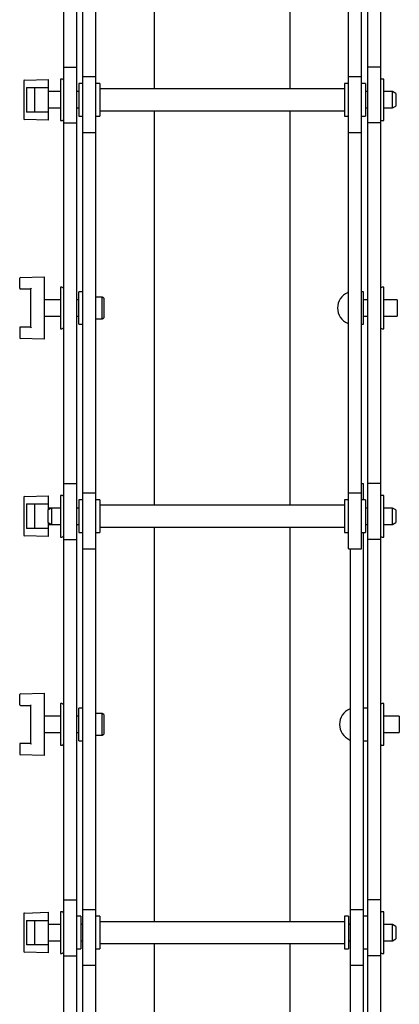
# Model space of a CAD drawing. Units: millimetres. Extents: x 1629 to 4301, y 82 to 4116.
# Drawn here: x 1687 to 1827, y 2815 to 3177 of the extents above; entities that cross this region are included whole.
import ezdxf

# ---------------------------------------------------------------- set-up
doc = ezdxf.new("R2010")
doc.units = ezdxf.units.MM
doc.header["$LTSCALE"] = 15

msp = doc.modelspace()

# ---------------------------------------------------------------- linework, layer by layer
at = {"color": 7, "linetype": 'Continuous', "lineweight": 25}
for p, q in [((1736.55, 3296.72), (1736.55, 3151.54)), ((1786.55, 3296.72), (1786.55, 3151.54)), ((1703.29, 3159.54), (1703.29, 3292.19)), ((1708.05, 3159.54), (1708.05, 3292.19)), ((1710.29, 3156.08), (1710.29, 3289.17)), ((1715.05, 3156.08), (1715.05, 3289.17)), ((1808.05, 3156.08), (1808.05, 3289.17)), ((1812.81, 3156.08), (1812.81, 3289.17)), ((1815.05, 3292.19), (1815.05, 3159.54)), ((1819.81, 3292.19), (1819.81, 3159.54)), ((1703.29, 3159.54), (1708.05, 3159.54)), ((1703.29, 3139.01), (1703.29, 3159.54)), ((1708.05, 3139.01), (1708.05, 3159.54)), ((1819.81, 3159.54), (1815.05, 3159.54)), ((1815.05, 3159.54), (1815.05, 3139.01)), ((1819.81, 3159.54), (1819.81, 3139.01)), ((1688.79, 3154.74), (1697.55, 3155.04)), ((1697.55, 3155.04), (1697.55, 3154.79)), ((1702.59, 3155.19), (1702.04, 3155.19)), ((1702.04, 3155.19), (1702.04, 3139.89)), ((1710.29, 3135.54), (1710.29, 3156.08)), ((1710.29, 3156.08), (1715.05, 3156.08)), ((1715.05, 3135.54), (1715.05, 3156.08)), ((1808.05, 3156.08), (1812.81, 3156.08)), ((1808.05, 3135.54), (1808.05, 3156.08)), ((1812.81, 3135.54), (1812.81, 3156.08)), ((1821.06, 3155.19), (1820.51, 3155.19)), ((1821.06, 3147.54), (1821.06, 3155.19)), ((1688.55, 3154.49), (1688.55, 3140.6)), ((1689.55, 3152.04), (1689.55, 3143.04)), ((1689.55, 3152.04), (1697.55, 3152.04)), ((1692.55, 3152.04), (1692.55, 3143.04)), ((1697.55, 3154.79), (1697.55, 3152.04)), ((1697.55, 3152.04), (1697.55, 3143.04)), ((1710.29, 3153.54), (1708.79, 3153.54)), ((1708.79, 3153.54), (1708.79, 3141.54)), ((1716.55, 3153.54), (1715.05, 3153.54)), ((1716.55, 3153.54), (1716.55, 3141.54)), ((1806.55, 3151.54), (1716.55, 3151.54)), ((1808.05, 3153.54), (1806.55, 3153.54)), ((1806.55, 3153.54), (1806.55, 3141.54)), ((1814.31, 3153.54), (1812.81, 3153.54)), ((1814.31, 3153.54), (1814.31, 3141.54)), ((1702.04, 3150.54), (1697.55, 3150.54)), ((1708.79, 3150.54), (1708.05, 3150.54)), ((1815.05, 3150.54), (1814.31, 3150.54)), ((1824.34, 3150.54), (1821.06, 3150.54)), ((1825.55, 3149.84), (1824.34, 3150.54)), ((1824.34, 3147.54), (1824.34, 3150.54)), ((1825.55, 3149.84), (1825.55, 3147.54)), ((1697.55, 3144.54), (1702.04, 3144.54)), ((1708.05, 3144.54), (1708.79, 3144.54)), ((1814.31, 3144.54), (1815.05, 3144.54)), ((1821.06, 3139.89), (1821.06, 3147.54)), ((1821.06, 3144.54), (1824.34, 3144.54)), ((1824.34, 3144.54), (1824.34, 3147.54)), ((1824.34, 3144.54), (1825.55, 3145.24)), ((1825.55, 3147.54), (1825.55, 3145.24)), ((1697.55, 3143.04), (1689.55, 3143.04)), ((1697.55, 3143.04), (1697.55, 3140.29)), ((1708.79, 3141.54), (1710.29, 3141.54)), ((1715.05, 3141.54), (1716.55, 3141.54)), ((1716.55, 3143.54), (1806.55, 3143.54)), ((1736.55, 3143.54), (1736.55, 2998.36)), ((1786.55, 3143.54), (1786.55, 2998.36)), ((1806.55, 3141.54), (1808.05, 3141.54)), ((1812.81, 3141.54), (1814.31, 3141.54)), ((1697.55, 3140.04), (1688.79, 3140.35)), ((1697.55, 3140.29), (1697.55, 3140.04)), ((1702.04, 3139.89), (1702.59, 3139.89)), ((1703.29, 3139.01), (1708.05, 3139.01)), ((1703.29, 3006.36), (1703.29, 3139.01)), ((1708.05, 3006.36), (1708.05, 3139.01)), ((1819.81, 3139.01), (1815.05, 3139.01)), ((1815.05, 3139.01), (1815.05, 3006.36)), ((1819.81, 3139.01), (1819.81, 3006.36)), ((1820.51, 3139.89), (1821.06, 3139.89)), ((1710.29, 3135.54), (1715.05, 3135.54)), ((1710.29, 3002.9), (1710.29, 3135.54)), ((1715.05, 3002.9), (1715.05, 3135.54)), ((1808.05, 3002.9), (1808.05, 3135.54)), ((1808.05, 3135.54), (1812.81, 3135.54)), ((1812.81, 3002.9), (1812.81, 3135.54)), ((1687.29, 3082.15), (1696.05, 3082.45)), ((1696.05, 3082.45), (1696.05, 3082.2)), ((1687.05, 3078.2), (1687.05, 3081.9)), ((1696.05, 3082.2), (1696.05, 3059.7)), ((1687.3, 3077.95), (1691.05, 3077.95)), ((1691.05, 3077.95), (1691.05, 3063.95)), ((1702.59, 3078.6), (1702.04, 3078.6)), ((1702.04, 3078.6), (1702.04, 3063.3)), ((1710.29, 3076.95), (1708.79, 3076.95)), ((1708.79, 3070.95), (1708.79, 3076.95)), ((1813.55, 3076.95), (1812.81, 3076.95)), ((1813.55, 3070.95), (1813.55, 3076.95)), ((1821.06, 3078.6), (1820.51, 3078.6)), ((1821.06, 3070.95), (1821.06, 3078.6)), ((1702.04, 3073.95), (1696.05, 3073.95)), ((1708.79, 3073.95), (1708.05, 3073.95)), ((1717.36, 3074.95), (1715.05, 3074.95)), ((1718.05, 3074.55), (1717.36, 3074.95)), ((1717.36, 3066.95), (1717.36, 3074.95)), ((1718.05, 3074.55), (1718.05, 3067.35)), ((1815.05, 3073.95), (1813.55, 3073.95)), ((1826.05, 3073.95), (1821.06, 3073.95)), ((1826.05, 3073.95), (1826.05, 3067.95)), ((1696.05, 3067.95), (1702.04, 3067.95)), ((1708.05, 3067.95), (1708.79, 3067.95)), ((1708.79, 3064.95), (1708.79, 3070.95)), ((1813.55, 3064.95), (1813.55, 3070.95)), ((1813.55, 3067.95), (1815.05, 3067.95)), ((1821.06, 3063.3), (1821.06, 3070.95)), ((1821.06, 3067.95), (1826.05, 3067.95)), ((1708.79, 3064.95), (1710.29, 3064.95)), ((1715.05, 3066.95), (1717.36, 3066.95)), ((1717.36, 3066.95), (1718.05, 3067.35)), ((1812.81, 3064.95), (1813.55, 3064.95)), ((1687.05, 3063.7), (1687.05, 3060.01)), ((1691.05, 3063.95), (1687.3, 3063.95)), ((1702.04, 3063.3), (1702.59, 3063.3)), ((1820.51, 3063.3), (1821.06, 3063.3)), ((1696.05, 3059.45), (1687.29, 3059.76)), ((1696.05, 3059.7), (1696.05, 3059.45)), ((1703.29, 2985.83), (1703.29, 3006.36)), ((1703.29, 3006.36), (1708.05, 3006.36)), ((1708.05, 2985.83), (1708.05, 3006.36)), ((1812.81, 3006.36), (1813.55, 3006.36)), ((1813.55, 3000.36), (1813.55, 3006.36)), ((1819.81, 3006.36), (1815.05, 3006.36)), ((1815.05, 3006.36), (1815.05, 2985.83)), ((1819.81, 3006.36), (1819.81, 2985.83)), ((1710.29, 3002.9), (1715.05, 3002.9)), ((1710.29, 2982.36), (1710.29, 3002.9)), ((1715.05, 2982.36), (1715.05, 3002.9)), ((1808.05, 2982.36), (1808.05, 3002.9)), ((1808.05, 3002.9), (1812.81, 3002.9)), ((1812.81, 2982.36), (1812.81, 3002.9)), ((1688.55, 3001.31), (1688.55, 2987.42)), ((1688.79, 3001.56), (1697.55, 3001.86)), ((1697.55, 3001.86), (1697.55, 3001.61)), ((1697.55, 3001.61), (1697.55, 2998.86)), ((1702.59, 3002.01), (1702.04, 3002.01)), ((1702.04, 3002.01), (1702.04, 2986.71)), ((1710.29, 3000.36), (1708.79, 3000.36)), ((1708.79, 3000.36), (1708.79, 2988.36)), ((1716.55, 3000.36), (1715.05, 3000.36)), ((1716.55, 3000.36), (1716.55, 2988.36)), ((1808.05, 3000.36), (1806.55, 3000.36)), ((1806.55, 3000.36), (1806.55, 2988.36)), ((1814.31, 3000.36), (1812.81, 3000.36)), ((1814.31, 3000.36), (1814.31, 2988.36)), ((1821.06, 3002.01), (1820.51, 3002.01)), ((1821.06, 2994.36), (1821.06, 3002.01)), ((1689.55, 2998.86), (1697.55, 2998.86)), ((1689.55, 2998.86), (1689.55, 2989.86)), ((1692.55, 2998.86), (1692.55, 2989.86)), ((1697.55, 2998.86), (1697.55, 2996.66)), ((1698.76, 2997.36), (1697.55, 2996.66)), ((1698.76, 2997.36), (1697.55, 2997.36)), ((1697.55, 2992.06), (1697.55, 2996.66)), ((1702.04, 2997.36), (1698.76, 2997.36)), ((1698.76, 2997.36), (1698.76, 2991.36)), ((1708.79, 2997.36), (1708.05, 2997.36)), ((1806.55, 2998.36), (1716.55, 2998.36)), ((1815.05, 2997.36), (1814.31, 2997.36)), ((1824.34, 2997.36), (1821.06, 2997.36)), ((1825.55, 2996.66), (1824.34, 2997.36)), ((1824.34, 2994.36), (1824.34, 2997.36)), ((1825.55, 2996.66), (1825.55, 2994.36)), ((1697.55, 2992.06), (1698.76, 2991.36)), ((1697.55, 2992.06), (1697.55, 2989.86)), ((1821.06, 2986.71), (1821.06, 2994.36)), ((1824.34, 2991.36), (1824.34, 2994.36)), ((1824.34, 2991.36), (1825.55, 2992.06)), ((1825.55, 2994.36), (1825.55, 2992.06)), ((1697.55, 2989.86), (1689.55, 2989.86)), ((1697.55, 2991.36), (1698.76, 2991.36)), ((1697.55, 2989.86), (1697.55, 2987.11)), ((1698.76, 2991.36), (1702.04, 2991.36)), ((1708.05, 2991.36), (1708.79, 2991.36)), ((1708.79, 2988.36), (1710.29, 2988.36)), ((1715.05, 2988.36), (1716.55, 2988.36)), ((1716.55, 2990.36), (1806.55, 2990.36)), ((1736.55, 2990.36), (1736.55, 2845.18)), ((1786.55, 2990.36), (1786.55, 2845.18)), ((1806.55, 2988.36), (1808.05, 2988.36)), ((1812.81, 2988.36), (1814.31, 2988.36)), ((1813.55, 2849.72), (1813.55, 2988.36)), ((1814.31, 2991.36), (1815.05, 2991.36)), ((1821.06, 2991.36), (1824.34, 2991.36)), ((1697.55, 2986.86), (1688.79, 2987.17)), ((1697.55, 2987.11), (1697.55, 2986.86)), ((1702.04, 2986.71), (1702.59, 2986.71)), ((1703.29, 2985.83), (1708.05, 2985.83)), ((1703.29, 2853.18), (1703.29, 2985.83)), ((1708.05, 2853.18), (1708.05, 2985.83)), ((1819.81, 2985.83), (1815.05, 2985.83)), ((1815.05, 2985.83), (1815.05, 2853.18)), ((1819.81, 2985.83), (1819.81, 2853.18)), ((1820.51, 2986.71), (1821.06, 2986.71)), ((1710.29, 2849.72), (1710.29, 2982.36)), ((1710.29, 2982.36), (1715.05, 2982.36)), ((1715.05, 2849.72), (1715.05, 2982.36)), ((1808.05, 2982.36), (1812.81, 2982.36)), ((1808.79, 2849.72), (1808.79, 2982.36)), ((1687.05, 2925.02), (1687.05, 2928.72)), ((1687.29, 2928.97), (1696.05, 2929.27)), ((1696.05, 2929.27), (1696.05, 2929.02)), ((1696.05, 2929.02), (1696.05, 2906.52)), ((1687.3, 2924.77), (1691.05, 2924.77)), ((1691.05, 2924.77), (1691.05, 2910.77)), ((1702.59, 2925.42), (1702.04, 2925.42)), ((1702.04, 2925.42), (1702.04, 2910.12)), ((1710.29, 2923.77), (1708.79, 2923.77)), ((1708.79, 2917.77), (1708.79, 2923.77)), ((1815.05, 2923.77), (1813.55, 2923.77)), ((1821.06, 2925.42), (1820.51, 2925.42)), ((1821.06, 2917.77), (1821.06, 2925.42)), ((1702.04, 2920.77), (1696.05, 2920.77)), ((1708.79, 2920.77), (1708.05, 2920.77)), ((1717.36, 2921.77), (1715.05, 2921.77)), ((1718.05, 2921.37), (1717.36, 2921.77)), ((1717.36, 2913.77), (1717.36, 2921.77)), ((1718.05, 2921.37), (1718.05, 2914.17)), ((1826.79, 2920.77), (1821.06, 2920.77)), ((1826.79, 2920.77), (1826.79, 2914.77)), ((1708.79, 2911.77), (1708.79, 2917.77)), ((1821.06, 2910.12), (1821.06, 2917.77)), ((1696.05, 2914.77), (1702.04, 2914.77)), ((1708.05, 2914.77), (1708.79, 2914.77)), ((1715.05, 2913.77), (1717.36, 2913.77)), ((1717.36, 2913.77), (1718.05, 2914.17)), ((1821.06, 2914.77), (1826.79, 2914.77)), ((1687.05, 2910.52), (1687.05, 2906.83)), ((1691.05, 2910.77), (1687.3, 2910.77)), ((1702.04, 2910.12), (1702.59, 2910.12)), ((1708.79, 2911.77), (1710.29, 2911.77)), ((1813.55, 2911.77), (1815.05, 2911.77)), ((1820.51, 2910.12), (1821.06, 2910.12)), ((1696.05, 2906.27), (1687.29, 2906.58)), ((1696.05, 2906.52), (1696.05, 2906.27)), ((1703.29, 2853.18), (1708.05, 2853.18)), ((1703.29, 2832.65), (1703.29, 2853.18)), ((1708.05, 2832.65), (1708.05, 2853.18)), ((1819.81, 2853.18), (1815.05, 2853.18)), ((1815.05, 2853.18), (1815.05, 2832.65)), ((1819.81, 2853.18), (1819.81, 2832.65)), ((1688.55, 2848.13), (1688.55, 2834.24)), ((1688.79, 2848.38), (1697.55, 2848.68)), ((1697.55, 2848.68), (1697.55, 2848.43)), ((1697.55, 2848.43), (1697.55, 2845.68)), ((1702.59, 2848.83), (1702.04, 2848.83)), ((1702.04, 2848.83), (1702.04, 2833.53)), ((1709.55, 2847.18), (1708.05, 2847.18)), ((1709.55, 2847.18), (1709.55, 2835.18)), ((1710.29, 2829.18), (1710.29, 2849.72)), ((1710.29, 2849.72), (1715.05, 2849.72)), ((1715.05, 2829.18), (1715.05, 2849.72)), ((1716.55, 2847.18), (1715.05, 2847.18)), ((1716.55, 2847.18), (1716.55, 2835.18)), ((1808.05, 2847.18), (1806.55, 2847.18)), ((1806.55, 2847.18), (1806.55, 2835.18)), ((1808.05, 2847.18), (1808.05, 2835.18)), ((1808.79, 2829.18), (1808.79, 2849.72)), ((1808.79, 2849.72), (1813.55, 2849.72)), ((1813.55, 2829.18), (1813.55, 2849.72)), ((1815.05, 2847.18), (1813.55, 2847.18)), ((1821.06, 2848.83), (1820.51, 2848.83)), ((1821.06, 2841.18), (1821.06, 2848.83)), ((1689.55, 2845.68), (1689.55, 2836.68)), ((1689.55, 2845.68), (1697.55, 2845.68)), ((1692.55, 2845.68), (1692.55, 2836.68)), ((1697.55, 2845.68), (1697.55, 2836.68)), ((1702.04, 2844.18), (1697.55, 2844.18)), ((1710.29, 2844.18), (1709.55, 2844.18)), ((1806.55, 2845.18), (1716.55, 2845.18)), ((1808.79, 2844.18), (1808.05, 2844.18)), ((1824.34, 2844.18), (1821.06, 2844.18)), ((1825.55, 2843.48), (1824.34, 2844.18)), ((1824.34, 2841.18), (1824.34, 2844.18)), ((1825.55, 2843.48), (1825.55, 2841.18)), ((1821.06, 2833.53), (1821.06, 2841.18)), ((1824.34, 2838.18), (1824.34, 2841.18)), ((1825.55, 2841.18), (1825.55, 2838.88)), ((1697.55, 2836.68), (1689.55, 2836.68)), ((1697.55, 2838.18), (1702.04, 2838.18)), ((1697.55, 2836.68), (1697.55, 2833.93)), ((1709.55, 2838.18), (1710.29, 2838.18)), ((1716.55, 2837.18), (1806.55, 2837.18)), ((1736.55, 2837.18), (1736.55, 2692)), ((1786.55, 2837.18), (1786.55, 2692)), ((1808.05, 2838.18), (1808.79, 2838.18)), ((1821.06, 2838.18), (1824.34, 2838.18)), ((1824.34, 2838.18), (1825.55, 2838.88)), ((1697.55, 2833.68), (1688.79, 2833.99)), ((1697.55, 2833.93), (1697.55, 2833.68)), ((1702.04, 2833.53), (1702.59, 2833.53)), ((1703.29, 2832.65), (1708.05, 2832.65)), ((1703.29, 2700), (1703.29, 2832.65)), ((1708.05, 2835.18), (1709.55, 2835.18)), ((1708.05, 2694), (1708.05, 2832.65)), ((1715.05, 2835.18), (1716.55, 2835.18)), ((1806.55, 2835.18), (1808.05, 2835.18)), ((1813.55, 2835.18), (1815.05, 2835.18)), ((1819.81, 2832.65), (1815.05, 2832.65)), ((1815.05, 2832.65), (1815.05, 2694)), ((1819.81, 2832.65), (1819.81, 2700)), ((1820.51, 2833.53), (1821.06, 2833.53)), ((1710.29, 2829.18), (1715.05, 2829.18)), ((1710.29, 2696.54), (1710.29, 2829.18)), ((1715.05, 2696.54), (1715.05, 2829.18)), ((1808.79, 2696.54), (1808.79, 2829.18)), ((1808.79, 2829.18), (1813.55, 2829.18)), ((1813.55, 2696.54), (1813.55, 2829.18))]:
    msp.add_line(p, q, dxfattribs=at)
for centre, radius, start, end in [((1702.59, 3154.49), 0.7, 0, 90), ((1820.51, 3154.49), 0.7, 90, 180), ((1688.8, 3154.49), 0.25, 92, 180), ((1688.8, 3140.6), 0.25, 180, 268), ((1702.59, 3140.59), 0.7, 270, 360), ((1820.51, 3140.59), 0.7, 180, 270), ((1687.3, 3081.9), 0.25, 92, 180), ((1687.3, 3078.2), 0.25, 180, 270), ((1702.59, 3077.9), 0.7, 0, 90), ((1810.18, 3070.95), 6.13, 113.1541, 246.8459), ((1807.85, 3076.41), 0.2, 0, 113.1541), ((1820.51, 3077.9), 0.7, 90, 180), ((1807.85, 3065.5), 0.2, 246.8459, 0), ((1687.3, 3063.7), 0.25, 90, 180), ((1702.59, 3064), 0.7, 270, 360), ((1820.51, 3064), 0.7, 180, 270), ((1687.3, 3060.01), 0.25, 180, 268), ((1688.8, 3001.31), 0.25, 92, 180), ((1702.59, 3001.31), 0.7, 0, 90), ((1820.51, 3001.31), 0.7, 90, 180), ((1688.8, 2987.42), 0.25, 180, 268), ((1702.59, 2987.41), 0.7, 270, 360), ((1820.51, 2987.41), 0.7, 180, 270), ((1687.3, 2928.72), 0.25, 92, 180), ((1687.3, 2925.02), 0.25, 180, 270), ((1702.59, 2924.72), 0.7, 0, 90), ((1810.92, 2917.77), 6.13, 113.1541, 246.8459), ((1808.59, 2923.23), 0.2, 0, 113.1541), ((1820.51, 2924.72), 0.7, 90, 180), ((1808.59, 2912.32), 0.2, 246.8459, 0), ((1687.3, 2910.52), 0.25, 90, 180), ((1702.59, 2910.82), 0.7, 270, 360), ((1820.51, 2910.82), 0.7, 180, 270), ((1687.3, 2906.83), 0.25, 180, 268), ((1688.8, 2848.13), 0.25, 92, 180), ((1702.59, 2848.13), 0.7, 0, 90), ((1820.51, 2848.13), 0.7, 90, 180), ((1688.8, 2834.24), 0.25, 180, 268), ((1702.59, 2834.23), 0.7, 270, 360), ((1820.51, 2834.23), 0.7, 180, 270)]:
    msp.add_arc(centre, radius, start, end, dxfattribs=at)
for centre, major_axis, start_param, end_param in [((1691.3, 3078.2), (0.25, 0.25), 1.58825, 3.124139), ((1691.3, 3063.7), (-0.25, 0.25), 0.017453, 1.553343), ((1691.3, 2925.02), (0.25, 0.25), 1.58825, 3.124139), ((1691.3, 2910.52), (-0.25, 0.25), 0.017453, 1.553343)]:
    msp.add_ellipse(centre, major_axis=major_axis, ratio=0.017455, start_param=start_param, end_param=end_param, dxfattribs=at)

doc.saveas('drawing.dxf')
